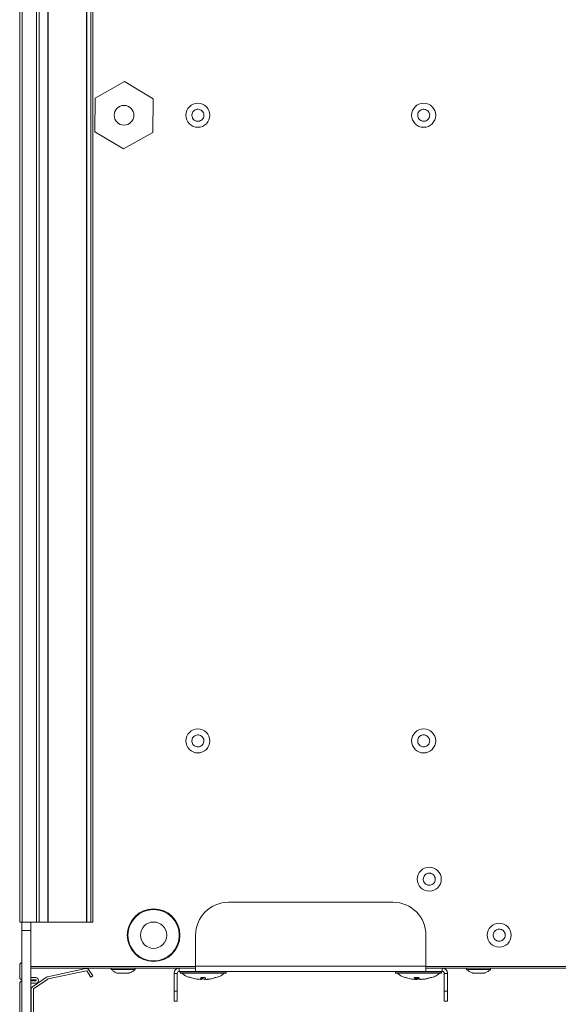
# Model space of a CAD drawing. Units: millimetres. Extents: x 21158 to 40774, y 6333 to 19764.
# Drawn here: x 22941 to 23105, y 11406 to 11705 of the extents above; entities that cross this region are included whole.
import ezdxf

# ---------------------------------------------------------------- set-up
doc = ezdxf.new("R2010")
doc.units = ezdxf.units.MM
doc.layers.add('Flowair1', color=7, linetype='Continuous')

msp = doc.modelspace()

# ---------------------------------------------------------------- linework, layer by layer
at = {"layer": 'Flowair1', "linetype": 'Continuous', "lineweight": 15}
for p, q in [((22940.947, 11431.051), (22940.947, 11921.051)), ((22941.747, 11431.051), (22941.747, 11921.051)), ((22946.06, 11431.051), (22946.06, 11921.051)), ((22946.86, 11431.051), (22946.86, 11921.051)), ((22949.524, 11921.051), (22949.524, 11431.051)), ((22949.559, 11431.051), (22949.559, 11921.051)), ((22961.201, 11921.051), (22961.201, 11431.051)), ((22961.304, 11431.051), (22961.304, 11921.051)), ((22962.575, 11921.051), (22962.575, 11431.051)), ((22963.153, 11431.051), (22963.153, 11921.051)), ((22963.852, 11681.254), (22972.755, 11686.27)), ((22972.755, 11686.27), (22981.551, 11681.067)), ((22963.743, 11671.035), (22963.852, 11681.254)), ((22981.551, 11681.067), (22981.442, 11670.848)), ((22972.539, 11665.832), (22963.743, 11671.035)), ((22981.442, 11670.848), (22972.539, 11665.832)), ((23054.393, 11437.051), (23004.393, 11437.051)), ((22941.747, 11431.051), (22940.947, 11431.051)), ((22941.647, 11428.461), (22941.647, 11431.051)), ((22946.06, 11431.051), (22941.747, 11431.051)), ((22944.347, 11428.461), (22944.347, 11431.051)), ((22946.86, 11431.051), (22946.06, 11431.051)), ((22949.524, 11431.051), (22946.86, 11431.051)), ((22949.559, 11431.051), (22949.524, 11431.051)), ((22961.201, 11431.051), (22949.559, 11431.051)), ((22961.304, 11431.051), (22961.201, 11431.051)), ((22962.575, 11431.051), (22961.304, 11431.051)), ((22963.153, 11431.051), (22962.575, 11431.051)), ((22944.347, 11428.461), (22941.647, 11428.461)), ((22941.647, 11397.931), (22941.647, 11428.461)), ((22944.347, 11397.931), (22944.347, 11428.461)), ((22994.393, 11417.651), (22994.393, 11427.051)), ((23064.393, 11417.651), (23064.393, 11427.051)), ((22940.947, 11417.951), (22940.947, 11414.254)), ((22994.393, 11417.551), (22944.347, 11417.551)), ((22944.347, 11417.051), (22989.443, 11417.051)), ((22961.055, 11416.922), (22949.413, 11414.44)), ((22963.153, 11414.73), (22961.882, 11416.59)), ((22968.743, 11417.051), (22968.743, 11416.651)), ((22968.743, 11416.651), (22970.882, 11416.651)), ((22970.882, 11416.651), (22976.043, 11416.651)), ((22976.043, 11416.651), (22976.043, 11417.051)), ((22989.443, 11416.051), (22989.443, 11417.051)), ((22994.393, 11417.051), (22989.443, 11417.051)), ((23064.393, 11417.651), (22994.393, 11417.651)), ((22994.393, 11417.651), (22994.393, 11416.051)), ((23064.393, 11417.651), (23064.393, 11416.051)), ((23335.009, 11417.551), (23064.393, 11417.551)), ((23069.343, 11417.051), (23064.393, 11417.051)), ((23069.343, 11416.051), (23069.343, 11417.051)), ((23069.343, 11417.051), (23330.059, 11417.051)), ((23076.743, 11417.051), (23076.743, 11416.651)), ((23076.743, 11416.651), (23077.52, 11416.651)), ((23077.52, 11416.651), (23084.043, 11416.651)), ((23084.043, 11416.651), (23084.043, 11417.051)), ((22945.847, 11414.154), (22944.347, 11414.154)), ((22949.129, 11414.318), (22944.796, 11411.359)), ((22945.191, 11410.781), (22949.524, 11413.74)), ((22949.559, 11413.755), (22961.201, 11416.237)), ((22961.304, 11416.196), (22962.575, 11414.335)), ((22963.153, 11414.73), (22962.575, 11414.335)), ((22988.843, 11415.451), (22987.843, 11415.451)), ((22987.843, 11410.051), (22987.843, 11415.451)), ((22988.843, 11410.051), (22988.843, 11415.451)), ((22994.393, 11416.051), (22989.443, 11416.051)), ((22989.668, 11416.001), (22989.668, 11415.601)), ((23003.668, 11416.001), (22989.668, 11416.001)), ((22989.668, 11415.601), (23003.668, 11415.601)), ((23003.618, 11415.551), (22989.718, 11415.551)), ((23003.154, 11415.534), (22990.183, 11415.534)), ((22992.887, 11414.167), (22992.748, 11414.167)), ((22992.774, 11414.167), (22992.774, 11414.167)), ((23064.393, 11416.051), (22994.393, 11416.051)), ((22996.014, 11414.167), (22997.323, 11414.167)), ((22996.125, 11414.223), (22996.035, 11413.712)), ((22996.144, 11413.698), (22996.199, 11414.163)), ((22996.312, 11414.082), (22996.266, 11413.698)), ((22996.266, 11413.698), (22996.593, 11413.878)), ((22997.302, 11413.712), (22997.212, 11414.223)), ((22998.691, 11413.764), (22997.424, 11413.605)), ((23000.563, 11414.167), (22999.008, 11413.803)), ((23000.218, 11414.167), (23000.589, 11414.167)), ((23003.668, 11415.601), (23003.668, 11416.001)), ((23055.118, 11416.001), (23055.118, 11415.601)), ((23069.118, 11416.001), (23055.118, 11416.001)), ((23055.118, 11415.601), (23069.118, 11415.601)), ((23069.068, 11415.551), (23055.168, 11415.551)), ((23068.604, 11415.534), (23055.633, 11415.534)), ((23058.336, 11414.168), (23058.169, 11414.167)), ((23060.854, 11414.167), (23062.147, 11414.167)), ((23060.996, 11414.223), (23061.377, 11413.712)), ((23061.48, 11413.607), (23061.266, 11413.634)), ((23061.377, 11413.712), (23061.469, 11414.167)), ((23061.378, 11413.709), (23061.47, 11414.167)), ((23061.608, 11413.696), (23061.48, 11413.607)), ((23061.494, 11413.698), (23061.563, 11414.167)), ((23061.675, 11414.167), (23061.607, 11413.698)), ((23061.607, 11413.698), (23061.743, 11413.822)), ((23062.11, 11413.742), (23061.689, 11413.607)), ((23062.208, 11414.096), (23062.129, 11414.168)), ((23062.54, 11413.605), (23062.97, 11413.663)), ((23069.343, 11416.051), (23064.393, 11416.051)), ((23065.86, 11414.167), (23066.067, 11414.167)), ((23069.118, 11415.601), (23069.118, 11416.001)), ((23069.943, 11415.451), (23070.943, 11415.451)), ((23069.943, 11415.451), (23069.943, 11410.051)), ((23070.943, 11415.451), (23070.943, 11410.051)), ((22940.947, 11412.354), (22940.947, 11399.551)), ((22944.347, 11413.454), (22945.847, 11413.454)), ((22945.847, 11413.154), (22944.347, 11413.154)), ((22944.347, 11412.454), (22945.847, 11412.454)), ((22944.447, 11410.698), (22944.447, 11401.685)), ((22945.147, 11401.685), (22945.147, 11410.698)), ((22945.947, 11413.354), (22945.947, 11413.254)), ((22946.647, 11413.254), (22946.647, 11413.354)), ((22987.843, 11410.051), (22988.843, 11410.051)), ((22987.843, 11407.051), (22987.843, 11410.051)), ((22988.843, 11410.051), (22988.843, 11407.051)), ((23069.943, 11410.051), (23070.943, 11410.051)), ((23069.943, 11407.051), (23069.943, 11410.051)), ((23070.943, 11410.051), (23070.943, 11407.051)), ((22988.843, 11407.051), (22987.843, 11407.051)), ((23070.943, 11407.051), (23069.943, 11407.051))]:
    msp.add_line(p, q, dxfattribs=at)
for centre, radius in [((22995.093, 11676.051), 3.65), ((23063.693, 11676.051), 3.65), ((22972.647, 11676.051), 3), ((22995.093, 11486.051), 3.65), ((23063.693, 11486.051), 3.65), ((23065.393, 11444.051), 3.65), ((22981.647, 11427.051), 8), ((22981.647, 11427.051), 7.8), ((22981.647, 11427.051), 4), ((23086.647, 11427.051), 3.65)]:
    msp.add_circle(centre, radius, dxfattribs=at)
for centre, radius, start, end in [((23004.393, 11427.051), 10, 90, 180), ((23054.393, 11427.051), 10, 0, 90), ((22941.747, 11417.951), 0.8, 97.18076, 180), ((22961.222, 11416.139), 0.8, 34.32813, 102.03521), ((22989.443, 11415.451), 1.6, 90, 180), ((23069.343, 11415.451), 1.6, 0, 90), ((22941.747, 11414.254), 0.8, 180, 262.81924), ((22945.847, 11413.354), 0.8, 0, 90), ((22949.58, 11413.657), 0.8, 102.03521, 124.32813), ((22949.58, 11413.657), 0.1, 102.0352, 124.32813), ((22961.222, 11416.139), 0.1, 34.32813, 102.03521), ((22989.443, 11415.451), 0.6, 90, 180), ((22989.718, 11416.001), 0.05, 90, 180), ((22989.718, 11415.601), 0.05, 180, 270), ((22990.146, 11415.501), 0.05, 41.9688, 90), ((23003.191, 11415.501), 0.05, 90, 138.0312), ((23003.618, 11416.001), 0.05, 0, 90), ((23003.618, 11415.601), 0.05, 270, 0), ((23055.168, 11416.001), 0.05, 90, 180), ((23055.168, 11415.601), 0.05, 180, 270), ((23055.596, 11415.501), 0.05, 41.9688, 90), ((23068.641, 11415.501), 0.05, 90, 138.0312), ((23069.068, 11416.001), 0.05, 0, 90), ((23069.068, 11415.601), 0.05, 270, 0), ((23069.343, 11415.451), 0.6, 0, 90), ((22941.747, 11412.354), 0.8, 97.18076, 180), ((22945.247, 11410.698), 0.8, 124.32813, 180), ((22945.247, 11410.698), 0.1, 124.32813, 180), ((22945.847, 11413.354), 0.1, 0, 90), ((22945.847, 11413.254), 0.1, 270, 360), ((22945.847, 11413.254), 0.8, 270, 360)]:
    msp.add_arc(centre, radius, start, end, dxfattribs=at)
for points, knots in [([(22993.417, 11675.329), (22993.355, 11675.525), (22993.229, 11675.918), (22993.302, 11676.544), (22993.563, 11677.109), (22994, 11677.556), (22994.56, 11677.833), (22995.18, 11677.909), (22995.79, 11677.775), (22996.321, 11677.448), (22996.625, 11677.073), (22996.835, 11676.649), (22996.949, 11676.18), (22996.887, 11675.559), (22996.623, 11674.993), (22996.186, 11674.546), (22995.627, 11674.269), (22995.007, 11674.193), (22994.396, 11674.326), (22993.866, 11674.654), (22993.559, 11675.028), (22993.445, 11675.271), (22993.417, 11675.329)], [0, 0, 0, 0, 0.0536891, 0.107374, 0.16106, 0.2147471, 0.2684361, 0.3221213, 0.3758044, 0.4294926, 0.4831777, 0.500004, 0.5536893, 0.6073742, 0.6610602, 0.7147437, 0.7684338, 0.822119, 0.8758027, 0.9294909, 0.983176, 1, 1, 1, 1]), ([(23063.693, 11674.226), (23063.488, 11674.246), (23063.078, 11674.287), (23062.531, 11674.601), (23062.116, 11675.064), (23061.879, 11675.643), (23061.846, 11676.266), (23062.021, 11676.866), (23062.385, 11677.373), (23062.896, 11677.732), (23063.361, 11677.862), (23063.833, 11677.887), (23064.309, 11677.806), (23064.855, 11677.503), (23065.271, 11677.037), (23065.508, 11676.459), (23065.541, 11675.836), (23065.365, 11675.236), (23065.001, 11674.728), (23064.49, 11674.372), (23064.026, 11674.237), (23063.757, 11674.228), (23063.693, 11674.226)], [0, 0, 0, 0, 0.0536867, 0.1073719, 0.1610587, 0.214744, 0.2684298, 0.3221167, 0.3758036, 0.4294899, 0.483179, 0.5000014, 0.5536881, 0.6073733, 0.6610602, 0.7147455, 0.7684336, 0.8221165, 0.8758065, 0.9294884, 0.9831776, 1, 1, 1, 1]), ([(22993.268, 11486.051), (22993.289, 11486.256), (22993.329, 11486.667), (22993.643, 11487.213), (22994.107, 11487.628), (22994.685, 11487.866), (22995.309, 11487.898), (22995.908, 11487.723), (22996.416, 11487.359), (22996.774, 11486.848), (22996.904, 11486.383), (22996.929, 11485.911), (22996.848, 11485.435), (22996.546, 11484.889), (22996.079, 11484.474), (22995.502, 11484.236), (22994.878, 11484.204), (22994.279, 11484.379), (22993.771, 11484.743), (22993.414, 11485.254), (22993.279, 11485.719), (22993.27, 11485.987), (22993.268, 11486.051)], [0, 0, 0, 0, 0.053687, 0.1073725, 0.1610588, 0.2147464, 0.2684298, 0.3221171, 0.3758044, 0.4294884, 0.4831761, 0.4999998, 0.5536856, 0.607371, 0.6610573, 0.7147449, 0.7684284, 0.8221157, 0.875803, 0.92949, 0.9831763, 1, 1, 1, 1]), ([(23063.474, 11484.239), (23063.273, 11484.284), (23062.87, 11484.373), (23062.366, 11484.751), (23062.009, 11485.261), (23061.843, 11485.864), (23061.885, 11486.487), (23062.131, 11487.061), (23062.554, 11487.521), (23063.104, 11487.815), (23063.581, 11487.889), (23064.053, 11487.857), (23064.516, 11487.719), (23065.021, 11487.353), (23065.378, 11486.84), (23065.544, 11486.238), (23065.502, 11485.615), (23065.255, 11485.041), (23064.833, 11484.581), (23064.283, 11484.288), (23063.805, 11484.21), (23063.538, 11484.234), (23063.474, 11484.239)], [0, 0, 0, 0, 0.0536862, 0.1073718, 0.1610564, 0.2147426, 0.2684293, 0.3221158, 0.3757997, 0.4294863, 0.4831728, 0.5000002, 0.5536864, 0.6073712, 0.6610569, 0.7147431, 0.7684298, 0.8221163, 0.8758002, 0.9294862, 0.9831727, 1, 1, 1, 1]), ([(23064.913, 11442.29), (23064.72, 11442.364), (23064.335, 11442.511), (23063.891, 11442.958), (23063.612, 11443.514), (23063.535, 11444.135), (23063.668, 11444.745), (23063.995, 11445.277), (23064.48, 11445.671), (23065.067, 11445.882), (23065.55, 11445.885), (23066.012, 11445.785), (23066.45, 11445.582), (23066.896, 11445.146), (23067.174, 11444.587), (23067.251, 11443.967), (23067.119, 11443.357), (23066.792, 11442.825), (23066.307, 11442.431), (23065.72, 11442.221), (23065.236, 11442.213), (23064.975, 11442.276), (23064.913, 11442.29)], [0, 0, 0, 0, 0.0536856, 0.1073741, 0.1610592, 0.2147452, 0.2684307, 0.3221191, 0.3758055, 0.4294909, 0.4831745, 0.5000013, 0.5536869, 0.6073717, 0.6610591, 0.7147457, 0.7684318, 0.8221174, 0.8758038, 0.9294894, 0.9831783, 1, 1, 1, 1]), ([(23085.837, 11425.415), (23085.662, 11425.525), (23085.312, 11425.743), (23084.962, 11426.267), (23084.796, 11426.866), (23084.84, 11427.49), (23085.087, 11428.064), (23085.51, 11428.523), (23086.061, 11428.816), (23086.678, 11428.911), (23087.153, 11428.821), (23087.587, 11428.634), (23087.978, 11428.351), (23088.332, 11427.837), (23088.498, 11427.235), (23088.454, 11426.612), (23088.207, 11426.038), (23087.784, 11425.579), (23087.232, 11425.285), (23086.616, 11425.192), (23086.14, 11425.278), (23085.896, 11425.389), (23085.837, 11425.415)], [0, 0, 0, 0, 0.0536894, 0.1073751, 0.1610617, 0.2147482, 0.2684351, 0.3221201, 0.3758078, 0.4294901, 0.483176, 0.5000021, 0.5536873, 0.607373, 0.6610595, 0.7147457, 0.7684327, 0.8221176, 0.8758053, 0.9294928, 0.9831787, 1, 1, 1, 1]), ([(22968.786, 11416.652), (22968.999, 11416.466), (22969.527, 11416.004), (22970.167, 11415.642), (22970.582, 11415.547), (22970.588, 11415.546)], [0, 0, 0, 0, 0.3994174, 0.9922996, 1, 1, 1, 1]), ([(22974.194, 11415.565), (22974.262, 11415.582), (22974.761, 11415.707), (22975.407, 11416.081), (22975.867, 11416.537), (22976.011, 11416.68)], [0, 0, 0, 0, 0.097528, 0.7162913, 1, 1, 1, 1]), ([(23076.765, 11416.666), (23076.856, 11416.574), (23077.219, 11416.208), (23077.845, 11415.82), (23078.406, 11415.639), (23078.6, 11415.576)], [0, 0, 0, 0, 0.1797133, 0.7173504, 1, 1, 1, 1]), ([(23082.184, 11415.581), (23082.456, 11415.678), (23083.113, 11415.912), (23083.73, 11416.311), (23084.01, 11416.625), (23084.019, 11416.634)], [0, 0, 0, 0, 0.4074565, 0.9822153, 1, 1, 1, 1]), ([(22970.589, 11415.551), (22970.591, 11415.551), (22970.598, 11415.551), (22970.847, 11415.551), (22971.269, 11415.551), (22971.825, 11415.551), (22972.442, 11415.551), (22973.055, 11415.551), (22973.592, 11415.551), (22973.906, 11415.551), (22974.12, 11415.551), (22974.233, 11415.551), (22974.204, 11415.551), (22974.198, 11415.551)], [0, 0, 0, 0, 0.0786634, 0.1860244, 0.2933897, 0.4007565, 0.5081228, 0.6154882, 0.722848, 0.8302171, 0.8638621, 0.9712222, 1, 1, 1, 1]), ([(22990.168, 11415.551), (22990.654, 11415.166), (22991.442, 11414.541), (22992.411, 11414.294), (22992.784, 11414.199)], [0, 0, 0, 0, 0.6153485, 1, 1, 1, 1]), ([(22992.774, 11414.167), (22993.289, 11414.032), (22994.32, 11413.762), (22995.382, 11413.657), (22995.913, 11413.605)], [0, 0, 0, 0, 0.499895, 1, 1, 1, 1]), ([(22995.913, 11413.605), (22995.923, 11413.657), (22995.942, 11413.762), (22995.99, 11414.032), (22996.014, 11414.167)], [0, 0, 0, 0, 0.500105, 1, 1, 1, 1]), ([(22995.913, 11413.605), (22995.933, 11413.622), (22995.962, 11413.646), (22995.991, 11413.671), (22996, 11413.678)], [0, 0, 0, 0, 0.6964473, 1, 1, 1, 1]), ([(22996.032, 11413.698), (22996.032, 11413.697), (22996.03, 11413.694), (22996.018, 11413.685), (22996.006, 11413.676), (22995.999, 11413.671)], [0, 0, 0, 0, 0.3148144, 0.6292479, 1, 1, 1, 1]), ([(22996, 11413.678), (22996.007, 11413.684), (22996.019, 11413.695), (22996.031, 11413.707), (22996.035, 11413.711), (22996.035, 11413.712), (22996.035, 11413.712)], [0, 0, 0, 0, 0.3761001, 0.671526, 0.9256804, 1, 1, 1, 1]), ([(22996.216, 11413.671), (22996.208, 11413.676), (22996.193, 11413.686), (22996.167, 11413.695), (22996.15, 11413.697), (22996.144, 11413.698)], [0, 0, 0, 0, 0.37462348, 0.75232875, 1, 1, 1, 1]), ([(22996.738, 11413.885), (22996.702, 11413.857), (22996.498, 11413.704), (22996.305, 11413.651), (22996.147, 11413.607)], [0, 0, 0, 0, 0.1796923, 1, 1, 1, 1]), ([(22996.147, 11413.607), (22996.163, 11413.621), (22996.185, 11413.643), (22996.208, 11413.664), (22996.216, 11413.671)], [0, 0, 0, 0, 0.6636052, 1, 1, 1, 1]), ([(22996.194, 11414.167), (22996.363, 11414.032), (22996.7, 11413.762), (22997.02, 11413.657), (22997.179, 11413.605)], [0, 0, 0, 0, 0.49990374, 1, 1, 1, 1]), ([(22996.266, 11413.698), (22996.263, 11413.697), (22996.257, 11413.694), (22996.238, 11413.685), (22996.224, 11413.676), (22996.216, 11413.671)], [0, 0, 0, 0, 0.3148108, 0.6291481, 1, 1, 1, 1]), ([(22997.302, 11413.712), (22997.303, 11413.711), (22997.304, 11413.709), (22997.315, 11413.698), (22997.327, 11413.686), (22997.335, 11413.679), (22997.336, 11413.678)], [0, 0, 0, 0, 0.2789611, 0.5563086, 0.9401407, 1, 1, 1, 1]), ([(22997.323, 11414.167), (22997.347, 11414.032), (22997.394, 11413.762), (22997.414, 11413.657), (22997.424, 11413.605)], [0, 0, 0, 0, 0.4998946, 1, 1, 1, 1]), ([(22997.336, 11413.678), (22997.345, 11413.671), (22997.374, 11413.646), (22997.404, 11413.622), (22997.424, 11413.605)], [0, 0, 0, 0, 0.3038058, 1, 1, 1, 1]), ([(22997.424, 11413.605), (22997.955, 11413.657), (22999.016, 11413.762), (23000.047, 11414.032), (23000.563, 11414.167)], [0, 0, 0, 0, 0.49985872, 1, 1, 1, 1]), ([(22999.205, 11413.825), (22999.175, 11413.818), (22998.655, 11413.688), (22998.116, 11413.645), (22997.607, 11413.605)], [0, 0, 0, 0, 0.0570393, 1, 1, 1, 1]), ([(23000.567, 11414.157), (23001.073, 11414.314), (23002.032, 11414.612), (23002.804, 11415.25), (23003.168, 11415.551)], [0, 0, 0, 0, 0.52849494, 1, 1, 1, 1]), ([(23055.618, 11415.551), (23056.106, 11415.171), (23056.976, 11414.491), (23058.045, 11414.227), (23058.515, 11414.112)], [0, 0, 0, 0, 0.5598263, 1, 1, 1, 1]), ([(23058.169, 11414.167), (23058.674, 11414.032), (23059.685, 11413.762), (23060.73, 11413.657), (23061.253, 11413.605)], [0, 0, 0, 0, 0.4998963, 1, 1, 1, 1]), ([(23061.253, 11413.605), (23061.178, 11413.657), (23061.029, 11413.762), (23060.913, 11414.032), (23060.854, 11414.167)], [0, 0, 0, 0, 0.5000913, 1, 1, 1, 1]), ([(23061.253, 11413.605), (23061.276, 11413.622), (23061.309, 11413.646), (23061.343, 11413.671), (23061.353, 11413.678)], [0, 0, 0, 0, 0.6963936, 1, 1, 1, 1]), ([(23061.353, 11413.678), (23061.359, 11413.684), (23061.369, 11413.695), (23061.377, 11413.707), (23061.378, 11413.711), (23061.377, 11413.712), (23061.377, 11413.712)], [0, 0, 0, 0, 0.3763554, 0.6714789, 0.9253748, 1, 1, 1, 1]), ([(23061.48, 11413.607), (23061.498, 11413.621), (23061.526, 11413.643), (23061.554, 11413.664), (23061.564, 11413.671)], [0, 0, 0, 0, 0.6634184, 1, 1, 1, 1]), ([(23061.564, 11413.671), (23061.557, 11413.676), (23061.543, 11413.686), (23061.517, 11413.695), (23061.501, 11413.697), (23061.494, 11413.698)], [0, 0, 0, 0, 0.3744726, 0.7517358, 1, 1, 1, 1]), ([(23061.607, 11413.698), (23061.605, 11413.697), (23061.6, 11413.694), (23061.585, 11413.685), (23061.571, 11413.676), (23061.564, 11413.671)], [0, 0, 0, 0, 0.3152297, 0.629814, 1, 1, 1, 1]), ([(23061.605, 11413.675), (23061.645, 11413.704), (23061.725, 11413.76), (23061.805, 11413.816), (23061.845, 11413.845)], [0, 0, 0, 0, 0.4999101, 1, 1, 1, 1]), ([(23061.8, 11413.698), (23061.796, 11413.697), (23061.789, 11413.694), (23061.769, 11413.685), (23061.754, 11413.676), (23061.745, 11413.671)], [0, 0, 0, 0, 0.3152884, 0.629492, 1, 1, 1, 1]), ([(23061.773, 11413.886), (23061.821, 11413.857), (23062.082, 11413.702), (23062.334, 11413.649), (23062.54, 11413.605)], [0, 0, 0, 0, 0.1850348, 1, 1, 1, 1]), ([(23062.147, 11414.167), (23062.252, 11414.032), (23062.463, 11413.762), (23062.651, 11413.657), (23062.745, 11413.605)], [0, 0, 0, 0, 0.4998953, 1, 1, 1, 1]), ([(23062.242, 11414.002), (23062.279, 11413.967), (23062.354, 11413.899), (23062.429, 11413.83), (23062.466, 11413.795)], [0, 0, 0, 0, 0.5000726, 1, 1, 1, 1]), ([(23062.745, 11413.605), (23063.27, 11413.657), (23064.321, 11413.762), (23065.347, 11414.032), (23065.86, 11414.167)], [0, 0, 0, 0, 0.4998604, 1, 1, 1, 1]), ([(23066.067, 11414.167), (23065.562, 11414.032), (23064.552, 11413.762), (23063.507, 11413.657), (23062.984, 11413.605)], [0, 0, 0, 0, 0.5001479, 1, 1, 1, 1]), ([(23066.174, 11414.218), (23066.626, 11414.36), (23067.528, 11414.643), (23068.255, 11415.248), (23068.618, 11415.551)], [0, 0, 0, 0, 0.5001287, 1, 1, 1, 1]), ([(23078.591, 11415.551), (23078.584, 11415.551), (23078.558, 11415.551), (23078.722, 11415.551), (23079.069, 11415.551), (23079.58, 11415.551), (23080.179, 11415.551), (23080.802, 11415.551), (23081.248, 11415.551), (23081.636, 11415.551), (23081.955, 11415.551), (23082.194, 11415.551), (23082.195, 11415.551), (23082.196, 11415.551)], [0, 0, 0, 0, 0.03390149, 0.14128165, 0.24865356, 0.35602716, 0.46340198, 0.57078509, 0.67816124, 0.71180481, 0.81918313, 0.92656154, 1, 1, 1, 1])]:
    msp.add_open_spline(points, degree=3, knots=knots, dxfattribs=at)

doc.saveas('drawing.dxf')
